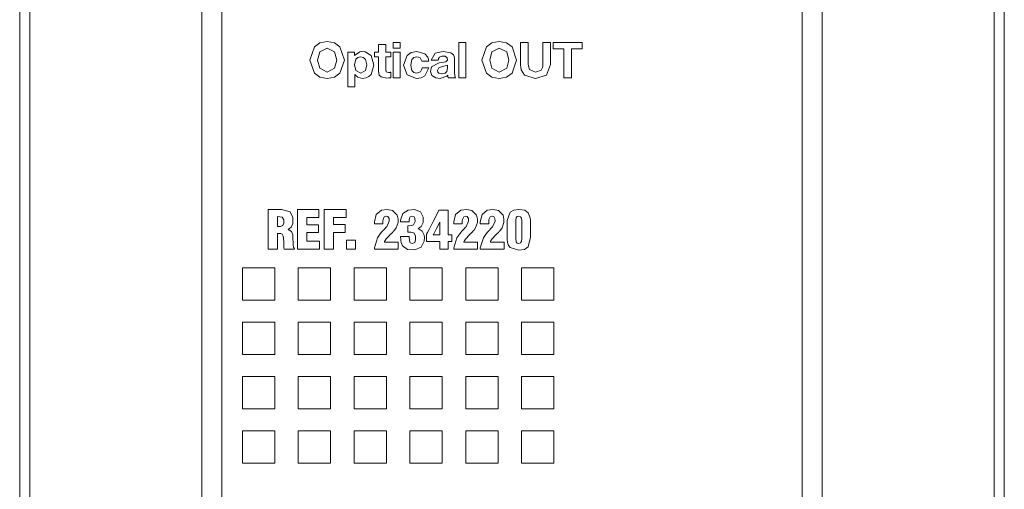
# Model space of a CAD drawing. Units: millimetres. Extents: x -25 to 25, y -109 to 109.
# Drawn here: x -25 to 25, y -76 to -52 of the extents above; entities that cross this region are included whole.
import ezdxf

# ---------------------------------------------------------------- set-up
doc = ezdxf.new("R2010")
doc.units = ezdxf.units.MM
doc.layers.add('Top$20', color=7, linetype='Continuous', true_color=0xffffff)

msp = doc.modelspace()

# ---------------------------------------------------------------- linework, layer by layer
at = {"layer": 'Top$20', "color": 7, "linetype": 'Continuous', "lineweight": 13}
for p, q in [((14.5, -108.452), (14.5, 109.048)), ((15.5, 109.048), (15.5, -108.452)), ((24.1, -108.452), (24.1, 109.048)), ((24.6, -108.452), (24.6, 109.048)), ((-24.6, 108.452), (-24.6, -109.048)), ((-24.1, 108.452), (-24.1, -109.048)), ((-15.5, -109.048), (-15.5, 108.452)), ((-14.5, -47.024), (-14.5, -109.048)), ((-13.472, -64.795), (-11.857, -64.795)), ((-13.472, -66.41), (-13.472, -64.795)), ((-11.857, -64.795), (-11.857, -66.41)), ((-10.681, -64.795), (-9.066, -64.795)), ((-10.681, -66.41), (-10.681, -64.795)), ((-9.066, -64.795), (-9.066, -66.41)), ((-7.89, -64.795), (-6.276, -64.795)), ((-7.89, -66.41), (-7.89, -64.795)), ((-6.276, -64.795), (-6.276, -66.41)), ((-5.1, -66.41), (-5.1, -64.795)), ((-5.1, -64.795), (-3.485, -64.795)), ((-3.485, -64.795), (-3.485, -66.41)), ((-2.309, -66.41), (-2.309, -64.795)), ((-2.309, -64.795), (-0.694, -64.795)), ((-0.694, -64.795), (-0.694, -66.41)), ((0.482, -64.795), (2.097, -64.795)), ((0.482, -66.41), (0.482, -64.795)), ((2.097, -64.795), (2.097, -66.41)), ((-11.857, -66.41), (-13.472, -66.41)), ((-9.066, -66.41), (-10.681, -66.41)), ((-6.276, -66.41), (-7.89, -66.41)), ((-3.485, -66.41), (-5.1, -66.41)), ((-0.694, -66.41), (-2.309, -66.41)), ((2.097, -66.41), (0.482, -66.41)), ((-13.472, -69.122), (-13.472, -67.507)), ((-13.472, -67.507), (-11.857, -67.507)), ((-11.857, -67.507), (-11.857, -69.122)), ((-10.681, -67.507), (-9.066, -67.507)), ((-10.681, -69.122), (-10.681, -67.507)), ((-9.066, -67.507), (-9.066, -69.122)), ((-7.89, -67.507), (-6.276, -67.507)), ((-7.89, -69.122), (-7.89, -67.507)), ((-6.276, -67.507), (-6.276, -69.122)), ((-5.1, -69.122), (-5.1, -67.507)), ((-5.1, -67.507), (-3.485, -67.507)), ((-3.485, -67.507), (-3.485, -69.122)), ((-2.309, -67.507), (-0.694, -67.507)), ((-2.309, -69.122), (-2.309, -67.507)), ((-0.694, -67.507), (-0.694, -69.122)), ((0.482, -67.507), (2.097, -67.507)), ((0.482, -69.122), (0.482, -67.507)), ((2.097, -67.507), (2.097, -69.122)), ((-11.857, -69.122), (-13.472, -69.122)), ((-9.066, -69.122), (-10.681, -69.122)), ((-6.276, -69.122), (-7.89, -69.122)), ((-3.485, -69.122), (-5.1, -69.122)), ((-0.694, -69.122), (-2.309, -69.122)), ((2.097, -69.122), (0.482, -69.122)), ((-13.472, -71.834), (-13.472, -70.219)), ((-13.472, -70.219), (-11.857, -70.219)), ((-11.857, -70.219), (-11.857, -71.834)), ((-10.681, -71.834), (-10.681, -70.219)), ((-10.681, -70.219), (-9.066, -70.219)), ((-9.066, -70.219), (-9.066, -71.834)), ((-7.89, -70.219), (-6.276, -70.219)), ((-7.89, -71.834), (-7.89, -70.219)), ((-6.276, -70.219), (-6.276, -71.834)), ((-5.1, -70.219), (-3.485, -70.219)), ((-5.1, -71.834), (-5.1, -70.219)), ((-3.485, -70.219), (-3.485, -71.834)), ((-2.309, -71.834), (-2.309, -70.219)), ((-2.309, -70.219), (-0.694, -70.219)), ((-0.694, -70.219), (-0.694, -71.834)), ((0.482, -71.834), (0.482, -70.219)), ((0.482, -70.219), (2.097, -70.219)), ((2.097, -70.219), (2.097, -71.834)), ((-11.857, -71.834), (-13.472, -71.834)), ((-9.066, -71.834), (-10.681, -71.834)), ((-6.276, -71.834), (-7.89, -71.834)), ((-3.485, -71.834), (-5.1, -71.834)), ((-0.694, -71.834), (-2.309, -71.834)), ((2.097, -71.834), (0.482, -71.834)), ((-13.472, -72.931), (-11.857, -72.931)), ((-13.472, -74.546), (-13.472, -72.931)), ((-11.857, -72.931), (-11.857, -74.546)), ((-10.681, -74.546), (-10.681, -72.931)), ((-10.681, -72.931), (-9.066, -72.931)), ((-9.066, -72.931), (-9.066, -74.546)), ((-7.89, -74.546), (-7.89, -72.931)), ((-7.89, -72.931), (-6.276, -72.931)), ((-6.276, -72.931), (-6.276, -74.546)), ((-5.1, -72.931), (-3.485, -72.931)), ((-5.1, -74.546), (-5.1, -72.931)), ((-3.485, -72.931), (-3.485, -74.546)), ((-2.309, -72.931), (-0.694, -72.931)), ((-2.309, -74.546), (-2.309, -72.931)), ((-0.694, -72.931), (-0.694, -74.546)), ((0.482, -72.931), (2.097, -72.931)), ((0.482, -74.546), (0.482, -72.931)), ((2.097, -72.931), (2.097, -74.546)), ((-11.857, -74.546), (-13.472, -74.546)), ((-9.066, -74.546), (-10.681, -74.546)), ((-6.276, -74.546), (-7.89, -74.546)), ((-3.485, -74.546), (-5.1, -74.546)), ((-0.694, -74.546), (-2.309, -74.546)), ((2.097, -74.546), (0.482, -74.546))]:
    msp.add_line(p, q, dxfattribs=at)
for points in [[(-9.236, -53.492), (-8.87, -53.564), (-8.598, -53.761), (-8.369, -54.423), (-8.598, -55.073), (-8.87, -55.268), (-9.236, -55.34), (-9.602, -55.268), (-9.874, -55.073), (-10.103, -54.423), (-9.874, -53.761), (-9.602, -53.564), (-9.236, -53.492)], [(-0.635, -53.492), (-0.269, -53.564), (0.003, -53.761), (0.232, -54.423), (0.003, -55.073), (-0.269, -55.268), (-0.635, -55.34), (-1.001, -55.268), (-1.274, -55.073), (-1.502, -54.423), (-1.274, -53.761), (-1.001, -53.564), (-0.635, -53.492)], [(1.931, -54.631), (1.731, -55.164), (1.178, -55.34), (0.624, -55.165), (0.466, -54.911), (0.434, -54.763), (0.428, -54.691), (0.427, -54.658), (0.426, -54.643), (0.426, -54.636), (0.426, -54.633), (0.426, -54.632), (0.426, -54.631), (0.426, -54.631), (0.426, -54.631), (0.426, -54.631), (0.426, -54.631), (0.426, -54.631), (0.426, -54.63), (0.426, -54.629), (0.426, -54.624), (0.426, -54.61), (0.426, -54.566), (0.426, -54.441), (0.426, -54.128), (0.426, -53.606), (0.426, -53.539), (0.426, -53.535), (0.426, -53.534), (0.427, -53.534), (0.43, -53.534), (0.443, -53.534), (0.62, -53.534), (0.797, -53.534), (0.811, -53.534), (0.813, -53.534), (0.814, -53.534), (0.814, -53.535), (0.814, -53.539), (0.814, -53.606), (0.814, -53.98), (0.814, -54.42), (0.814, -54.631), (0.878, -54.895), (1.178, -55.014), (1.464, -54.921), (1.529, -54.784), (1.541, -54.703), (1.543, -54.664), (1.543, -54.646), (1.543, -54.637), (1.543, -54.634), (1.543, -54.632), (1.543, -54.632), (1.543, -54.631), (1.543, -54.631), (1.543, -54.631), (1.543, -54.631), (1.543, -54.631), (1.543, -54.631), (1.543, -54.63), (1.543, -54.629), (1.543, -54.624), (1.543, -54.61), (1.543, -54.566), (1.543, -54.441), (1.543, -54.128), (1.543, -53.606), (1.543, -53.539), (1.543, -53.535), (1.543, -53.534), (1.544, -53.534), (1.546, -53.534), (1.56, -53.534), (1.737, -53.534), (1.914, -53.534), (1.928, -53.534), (1.93, -53.534), (1.931, -53.534), (1.931, -53.535), (1.931, -53.539), (1.931, -53.606), (1.931, -53.869), (1.931, -54.21), (1.931, -54.597), (1.931, -54.629), (1.931, -54.631)], [(-9.236, -55.014), (-8.866, -54.829), (-8.757, -54.423), (-8.866, -54.005), (-9.236, -53.818), (-9.606, -54.005), (-9.715, -54.423), (-9.606, -54.829), (-9.236, -55.014)], [(-4.504, -54.47), (-4.588, -54.307), (-4.665, -54.265), (-4.764, -54.25), (-4.905, -54.289), (-4.998, -54.387), (-5.063, -54.665), (-5, -54.935), (-4.91, -55.031), (-4.771, -55.068), (-4.579, -54.997), (-4.517, -54.903), (-4.501, -54.852), (-4.495, -54.828), (-4.493, -54.817), (-4.493, -54.813), (-4.492, -54.81), (-4.492, -54.81), (-4.492, -54.809), (-4.492, -54.809), (-4.492, -54.809), (-4.492, -54.809), (-4.492, -54.809), (-4.492, -54.809), (-4.492, -54.809), (-4.492, -54.809), (-4.492, -54.809), (-4.492, -54.809), (-4.491, -54.809), (-4.49, -54.809), (-4.485, -54.809), (-4.47, -54.809), (-4.427, -54.809), (-4.323, -54.809), (-4.168, -54.809), (-4.155, -54.809), (-4.154, -54.809), (-4.154, -54.809), (-4.154, -54.809), (-4.154, -54.809), (-4.154, -54.809), (-4.352, -55.198), (-4.537, -55.299), (-4.769, -55.333), (-5.236, -55.149), (-5.414, -54.678), (-5.243, -54.183), (-5.038, -54.038), (-4.761, -53.986), (-4.357, -54.106), (-4.21, -54.279), (-4.174, -54.38), (-4.165, -54.43), (-4.162, -54.452), (-4.162, -54.462), (-4.161, -54.467), (-4.161, -54.469), (-4.161, -54.47), (-4.161, -54.47), (-4.161, -54.47), (-4.161, -54.47), (-4.161, -54.47), (-4.161, -54.47), (-4.161, -54.47), (-4.161, -54.47), (-4.161, -54.47), (-4.161, -54.47), (-4.162, -54.47), (-4.163, -54.47), (-4.168, -54.47), (-4.184, -54.47), (-4.227, -54.47), (-4.333, -54.47), (-4.49, -54.47), (-4.503, -54.47), (-4.504, -54.47), (-4.504, -54.47), (-4.504, -54.47)], [(-4.033, -54.414), (-3.833, -54.077), (-3.433, -53.986), (-3.057, -54.053), (-2.924, -54.163), (-2.886, -54.246), (-2.872, -54.349), (-2.872, -54.453), (-2.872, -54.681), (-2.872, -54.91), (-2.872, -55.014), (-2.859, -55.198), (-2.844, -55.261), (-2.835, -55.283), (-2.831, -55.292), (-2.829, -55.295), (-2.828, -55.297), (-2.828, -55.297), (-2.828, -55.298), (-2.828, -55.298), (-2.828, -55.298), (-2.828, -55.298), (-2.828, -55.298), (-2.828, -55.298), (-2.828, -55.298), (-2.828, -55.298), (-2.828, -55.298), (-2.828, -55.298), (-2.828, -55.298), (-2.83, -55.298), (-2.835, -55.298), (-2.851, -55.298), (-2.896, -55.298), (-3.006, -55.298), (-3.128, -55.298), (-3.18, -55.298), (-3.183, -55.298), (-3.184, -55.298), (-3.184, -55.298), (-3.184, -55.298), (-3.203, -55.218), (-3.207, -55.183), (-3.208, -55.177), (-3.208, -55.175), (-3.208, -55.175), (-3.208, -55.175), (-3.208, -55.175), (-3.208, -55.175), (-3.208, -55.175), (-3.208, -55.175), (-3.208, -55.175), (-3.209, -55.176), (-3.211, -55.177), (-3.217, -55.183), (-3.261, -55.222), (-3.585, -55.331), (-3.812, -55.309), (-3.999, -55.186), (-4.071, -54.986), (-4.026, -54.754), (-3.679, -54.568), (-3.638, -54.562), (-3.309, -54.506), (-3.226, -54.425), (-3.241, -54.303), (-3.343, -54.23), (-3.498, -54.223), (-3.626, -54.278), (-3.667, -54.343), (-3.678, -54.38), (-3.681, -54.398), (-3.682, -54.407), (-3.682, -54.411), (-3.682, -54.412), (-3.682, -54.413), (-3.682, -54.413), (-3.682, -54.414), (-3.682, -54.414), (-3.682, -54.414), (-3.682, -54.414), (-3.682, -54.414), (-3.682, -54.414), (-3.682, -54.414), (-3.682, -54.414), (-3.683, -54.414), (-3.683, -54.414), (-3.685, -54.414), (-3.69, -54.414), (-3.706, -54.414), (-3.75, -54.414), (-3.858, -54.414), (-4.018, -54.414), (-4.032, -54.414), (-4.033, -54.414), (-4.033, -54.414), (-4.033, -54.414)], [(-0.635, -55.014), (-0.265, -54.829), (-0.156, -54.423), (-0.265, -54.005), (-0.635, -53.818), (-1.005, -54.005), (-1.114, -54.423), (-1.005, -54.829), (-0.635, -55.014)], [(-7.255, -54.663), (-7.324, -54.381), (-7.419, -54.286), (-7.562, -54.25), (-7.706, -54.286), (-7.8, -54.379), (-7.865, -54.663), (-7.798, -54.944), (-7.559, -55.068), (-7.321, -54.944), (-7.255, -54.663)], [(-3.223, -54.673), (-3.515, -54.747), (-3.515, -54.747), (-3.515, -54.747), (-3.659, -54.801), (-3.722, -54.935), (-3.704, -55.016), (-3.657, -55.065), (-3.507, -55.098), (-3.347, -55.063), (-3.262, -54.98), (-3.223, -54.804), (-3.223, -54.738), (-3.223, -54.679), (-3.223, -54.673), (-3.223, -54.673), (-3.223, -54.673), (-3.223, -54.673)], [(-5.199, -62.689), (-5.021, -62.676), (-4.927, -62.636), (-4.905, -62.617), (-4.846, -62.471), (-4.849, -62.334), (-4.894, -62.245), (-4.998, -62.21), (-5.084, -62.24), (-5.125, -62.315), (-5.139, -62.421), (-5.14, -62.466), (-5.14, -62.485), (-5.141, -62.493), (-5.141, -62.496), (-5.141, -62.498), (-5.141, -62.498), (-5.141, -62.499), (-5.141, -62.499), (-5.141, -62.499), (-5.141, -62.499), (-5.141, -62.499), (-5.141, -62.499), (-5.141, -62.499), (-5.141, -62.499), (-5.141, -62.499), (-5.141, -62.499), (-5.142, -62.499), (-5.144, -62.499), (-5.15, -62.499), (-5.169, -62.499), (-5.222, -62.499), (-5.353, -62.499), (-5.499, -62.499), (-5.56, -62.499), (-5.564, -62.499), (-5.565, -62.499), (-5.565, -62.499), (-5.565, -62.499), (-5.565, -62.499), (-5.565, -62.499), (-5.565, -62.499), (-5.565, -62.499), (-5.565, -62.499), (-5.565, -62.499), (-5.565, -62.498), (-5.565, -62.496), (-5.565, -62.489), (-5.564, -62.471), (-5.564, -62.426), (-5.563, -62.371), (-5.562, -62.357), (-5.562, -62.354), (-5.562, -62.353), (-5.562, -62.353), (-5.562, -62.353), (-5.562, -62.353), (-5.448, -62.071), (-5.192, -61.907), (-4.866, -61.881), (-4.577, -61.993), (-4.431, -62.259), (-4.436, -62.53), (-4.535, -62.72), (-4.612, -62.785), (-4.653, -62.809), (-4.672, -62.82), (-4.681, -62.824), (-4.685, -62.826), (-4.687, -62.827), (-4.688, -62.827), (-4.688, -62.827), (-4.688, -62.827), (-4.688, -62.827), (-4.688, -62.827), (-4.688, -62.827), (-4.688, -62.827), (-4.688, -62.827), (-4.688, -62.827), (-4.688, -62.827), (-4.688, -62.828), (-4.688, -62.828), (-4.688, -62.83), (-4.688, -62.832), (-4.688, -62.832), (-4.688, -62.832), (-4.688, -62.832), (-4.481, -62.958), (-4.388, -63.165), (-4.374, -63.283), (-4.384, -63.462), (-4.535, -63.765), (-4.85, -63.899), (-5.227, -63.871), (-5.467, -63.686), (-5.538, -63.518), (-5.555, -63.431), (-5.56, -63.39), (-5.561, -63.372), (-5.562, -63.363), (-5.562, -63.36), (-5.562, -63.358), (-5.562, -63.357), (-5.562, -63.357), (-5.562, -63.357), (-5.562, -63.357), (-5.562, -63.357), (-5.562, -63.357), (-5.562, -63.357), (-5.562, -63.356), (-5.562, -63.356), (-5.562, -63.354), (-5.562, -63.348), (-5.563, -63.331), (-5.564, -63.289), (-5.564, -63.243), (-5.565, -63.223), (-5.565, -63.222), (-5.565, -63.222), (-5.565, -63.222), (-5.565, -63.222), (-5.565, -63.222), (-5.565, -63.222), (-5.565, -63.222), (-5.564, -63.222), (-5.564, -63.222), (-5.562, -63.222), (-5.556, -63.222), (-5.537, -63.222), (-5.485, -63.222), (-5.356, -63.222), (-5.164, -63.222), (-5.148, -63.222), (-5.146, -63.222), (-5.146, -63.222), (-5.146, -63.222), (-5.146, -63.222), (-5.146, -63.222), (-5.146, -63.222), (-5.129, -63.449), (-5.082, -63.54), (-4.977, -63.577), (-4.863, -63.526), (-4.82, -63.41), (-4.825, -63.207), (-4.887, -63.068), (-4.916, -63.044), (-5.056, -63.011), (-5.138, -63.01), (-5.173, -63.009), (-5.188, -63.008), (-5.194, -63.008), (-5.197, -63.008), (-5.198, -63.008), (-5.199, -63.007), (-5.199, -63.007), (-5.199, -63.007), (-5.199, -63.007), (-5.199, -63.007), (-5.199, -63.007), (-5.199, -63.007), (-5.199, -63.007), (-5.199, -63.007), (-5.199, -63.007), (-5.199, -63.007), (-5.199, -63.005), (-5.199, -63), (-5.199, -62.986), (-5.199, -62.947), (-5.199, -62.848), (-5.199, -62.703), (-5.199, -62.69), (-5.199, -62.689), (-5.199, -62.689), (-5.199, -62.689)], [(-4.268, -63.11), (-4.268, -63.11), (-4.268, -63.11), (-4.268, -63.11), (-4.268, -63.11), (-4.268, -63.11), (-4.267, -63.108), (-4.264, -63.102), (-4.254, -63.083), (-4.225, -63.027), (-4.143, -62.869), (-3.944, -62.485), (-3.776, -62.161), (-3.665, -61.948), (-3.65, -61.918), (-3.649, -61.917), (-3.649, -61.916), (-3.649, -61.916), (-3.649, -61.916), (-3.649, -61.916), (-3.647, -61.916), (-3.536, -61.916), (-3.341, -61.916), (-3.19, -61.916), (-3.185, -61.917), (-3.185, -61.924), (-3.185, -62.169), (-3.185, -62.599), (-3.185, -63.034), (-3.185, -63.133), (-3.185, -63.149), (-3.185, -63.15), (-3.185, -63.15), (-3.185, -63.15), (-3.185, -63.15), (-3.185, -63.15), (-3.185, -63.15), (-3.136, -63.15), (-3.013, -63.15), (-3.011, -63.15), (-3.01, -63.15), (-3.01, -63.151), (-3.01, -63.165), (-3.01, -63.322), (-3.01, -63.472), (-3.01, -63.48), (-3.01, -63.481), (-3.01, -63.481), (-3.01, -63.481), (-3.01, -63.481), (-3.022, -63.481), (-3.098, -63.481), (-3.174, -63.481), (-3.185, -63.481), (-3.185, -63.481), (-3.185, -63.481), (-3.185, -63.482), (-3.185, -63.483), (-3.185, -63.492), (-3.185, -63.664), (-3.185, -63.844), (-3.185, -63.859), (-3.185, -63.86), (-3.185, -63.86), (-3.185, -63.86), (-3.185, -63.86), (-3.185, -63.86), (-3.205, -63.86), (-3.408, -63.86), (-3.596, -63.86), (-3.606, -63.86), (-3.606, -63.857), (-3.606, -63.679), (-3.606, -63.488), (-3.608, -63.481), (-3.615, -63.481), (-3.891, -63.481), (-4.223, -63.481), (-4.259, -63.481), (-4.267, -63.481), (-4.268, -63.481), (-4.268, -63.478), (-4.268, -63.464), (-4.268, -63.26), (-4.268, -63.123), (-4.268, -63.113), (-4.268, -63.111), (-4.268, -63.111), (-4.268, -63.11), (-4.268, -63.11), (-4.268, -63.11)], [(-0.249, -62.435), (-0.096, -62.005), (0.089, -61.906), (0.341, -61.874), (0.635, -61.917), (0.816, -62.045), (0.911, -62.287), (0.925, -62.426), (0.927, -62.494), (0.927, -62.524), (0.927, -62.538), (0.927, -62.544), (0.927, -62.547), (0.927, -62.548), (0.927, -62.549), (0.927, -62.549), (0.927, -62.549), (0.927, -62.549), (0.927, -62.549), (0.927, -62.549), (0.927, -62.549), (0.927, -62.55), (0.927, -62.551), (0.927, -62.554), (0.927, -62.565), (0.927, -62.596), (0.927, -62.686), (0.927, -62.907), (0.927, -63.176), (0.927, -63.245), (0.927, -63.26), (0.927, -63.263), (0.927, -63.264), (0.927, -63.264), (0.927, -63.264), (0.927, -63.264), (0.801, -63.749), (0.619, -63.868), (0.336, -63.908), (-0.096, -63.778), (-0.18, -63.672), (-0.232, -63.533), (-0.249, -63.36), (-0.249, -63.215), (-0.249, -62.897), (-0.249, -62.475), (-0.249, -62.438), (-0.249, -62.435), (-0.249, -62.435), (-0.249, -62.435), (-0.249, -62.435)], [(0.484, -62.435), (0.472, -62.309), (0.431, -62.237), (0.341, -62.205), (0.258, -62.225), (0.214, -62.278), (0.193, -62.435), (0.193, -62.881), (0.193, -63.328), (0.212, -63.496), (0.256, -63.554), (0.341, -63.577), (0.341, -63.577), (0.427, -63.545), (0.469, -63.476), (0.484, -63.328), (0.484, -62.881), (0.484, -62.474), (0.484, -62.438), (0.484, -62.435), (0.484, -62.435), (0.484, -62.435), (0.484, -62.435)]]:
    msp.add_lwpolyline(points, close=True, dxfattribs=at)
for points in [[(-5.589, -53.823), (-5.764, -53.823), (-5.885, -53.823), (-5.936, -53.823), (-5.939, -53.823), (-5.94, -53.823), (-5.94, -53.823), (-5.94, -53.823), (-5.94, -53.679), (-5.94, -53.579), (-5.94, -53.537), (-5.94, -53.534), (-5.94, -53.534), (-5.94, -53.534), (-5.94, -53.534), (-5.764, -53.534), (-5.644, -53.534), (-5.593, -53.534), (-5.589, -53.534), (-5.589, -53.534), (-5.589, -53.534), (-5.589, -53.534), (-5.589, -53.679), (-5.589, -53.811), (-5.589, -53.822), (-5.589, -53.823), (-5.589, -53.823), (-5.589, -53.823)], [(-2.653, -53.534), (-2.478, -53.534), (-2.357, -53.534), (-2.306, -53.534), (-2.303, -53.534), (-2.302, -53.534), (-2.302, -53.534), (-2.302, -53.534), (-2.302, -54.416), (-2.302, -55.022), (-2.302, -55.278), (-2.302, -55.297), (-2.302, -55.298), (-2.302, -55.298), (-2.302, -55.298), (-2.478, -55.298), (-2.598, -55.298), (-2.649, -55.298), (-2.653, -55.298), (-2.653, -55.298), (-2.653, -55.298), (-2.653, -55.298), (-2.653, -54.416), (-2.653, -53.61), (-2.653, -53.539), (-2.653, -53.534), (-2.653, -53.534), (-2.653, -53.534), (-2.653, -53.534)], [(2.592, -53.86), (2.328, -53.86), (2.146, -53.86), (2.069, -53.86), (2.064, -53.86), (2.063, -53.86), (2.063, -53.86), (2.063, -53.697), (2.063, -53.585), (2.063, -53.538), (2.063, -53.534), (2.063, -53.534), (2.063, -53.534), (2.786, -53.534), (3.283, -53.534), (3.493, -53.534), (3.508, -53.534), (3.509, -53.534), (3.509, -53.534), (3.509, -53.697), (3.509, -53.809), (3.509, -53.856), (3.509, -53.86), (3.509, -53.86), (3.509, -53.86), (3.244, -53.86), (3.063, -53.86), (2.986, -53.86), (2.98, -53.86), (2.98, -53.86), (2.98, -53.86), (2.98, -54.579), (2.98, -55.073), (2.98, -55.282), (2.98, -55.297), (2.98, -55.298), (2.98, -55.298), (2.786, -55.298), (2.653, -55.298), (2.597, -55.298), (2.592, -55.298), (2.592, -55.298), (2.592, -55.298), (2.592, -54.579), (2.592, -53.922), (2.592, -53.864), (2.592, -53.86), (2.592, -53.86), (2.592, -53.86)], [(-8.204, -54.021), (-8.204, -54.021), (-8.204, -54.021), (-8.204, -54.021), (-8.203, -54.021), (-8.201, -54.021), (-8.195, -54.021), (-8.177, -54.021), (-8.126, -54.021), (-8.006, -54.021), (-7.871, -54.021), (-7.871, -54.021), (-7.871, -54.021), (-7.871, -54.021), (-7.871, -54.021), (-7.871, -54.021), (-7.871, -54.022), (-7.871, -54.025), (-7.871, -54.092), (-7.871, -54.182), (-7.871, -54.184), (-7.871, -54.184), (-7.871, -54.184), (-7.871, -54.184), (-7.87, -54.184), (-7.867, -54.184), (-7.866, -54.184), (-7.865, -54.184), (-7.865, -54.184), (-7.865, -54.184), (-7.865, -54.184), (-7.599, -53.998), (-7.514, -53.987), (-7.345, -54.001), (-7.045, -54.193), (-6.904, -54.673), (-7.045, -55.131), (-7.154, -55.237), (-7.294, -55.308), (-7.465, -55.333), (-7.706, -55.271), (-7.793, -55.206), (-7.825, -55.171), (-7.838, -55.154), (-7.844, -55.146), (-7.846, -55.143), (-7.847, -55.141), (-7.848, -55.14), (-7.848, -55.14), (-7.848, -55.14), (-7.848, -55.14), (-7.848, -55.14), (-7.848, -55.14), (-7.848, -55.14), (-7.848, -55.14), (-7.848, -55.14), (-7.848, -55.14), (-7.849, -55.14), (-7.849, -55.14), (-7.851, -55.14), (-7.852, -55.14), (-7.853, -55.14), (-7.853, -55.14), (-7.853, -55.14), (-7.853, -55.14), (-7.853, -55.14), (-7.853, -55.14), (-7.853, -55.14), (-7.853, -55.14), (-7.853, -55.14), (-7.853, -55.141), (-7.853, -55.144), (-7.853, -55.153), (-7.853, -55.18), (-7.853, -55.256), (-7.853, -55.444), (-7.853, -55.653), (-7.853, -55.741), (-7.853, -55.747), (-7.853, -55.748), (-7.853, -55.748), (-7.853, -55.748), (-7.853, -55.748), (-7.853, -55.748), (-7.853, -55.748), (-7.853, -55.748), (-7.854, -55.748), (-7.855, -55.748), (-7.861, -55.748), (-7.876, -55.748), (-7.92, -55.748), (-8.029, -55.748), (-8.149, -55.748), (-8.2, -55.748), (-8.204, -55.748), (-8.204, -55.748), (-8.204, -55.748), (-8.204, -55.748), (-8.204, -55.748), (-8.204, -55.748), (-8.204, -55.748), (-8.204, -55.748), (-8.204, -55.747), (-8.204, -55.744), (-8.204, -55.736), (-8.204, -55.71), (-8.204, -55.634), (-8.204, -55.417), (-8.204, -54.884), (-8.204, -54.421), (-8.204, -54.095), (-8.204, -54.025), (-8.204, -54.021), (-8.204, -54.021), (-8.204, -54.021)], [(-6.312, -54.021), (-6.312, -54.021), (-6.312, -54.021), (-6.312, -54.021), (-6.311, -54.021), (-6.31, -54.021), (-6.306, -54.021), (-6.295, -54.021), (-6.263, -54.021), (-6.184, -54.021), (-6.095, -54.021), (-6.058, -54.021), (-6.055, -54.021), (-6.055, -54.021), (-6.055, -54.021), (-6.055, -54.021), (-6.055, -54.021), (-6.055, -54.021), (-6.055, -54.021), (-6.055, -54.021), (-6.055, -54.021), (-6.055, -54.022), (-6.055, -54.026), (-6.055, -54.036), (-6.055, -54.065), (-6.055, -54.138), (-6.055, -54.219), (-6.055, -54.253), (-6.055, -54.255), (-6.055, -54.255), (-6.055, -54.256), (-6.055, -54.256), (-6.055, -54.256), (-6.055, -54.256), (-6.055, -54.256), (-6.055, -54.256), (-6.056, -54.256), (-6.057, -54.256), (-6.061, -54.256), (-6.072, -54.256), (-6.104, -54.256), (-6.184, -54.256), (-6.272, -54.256), (-6.309, -54.256), (-6.312, -54.256), (-6.312, -54.256), (-6.312, -54.256), (-6.312, -54.256), (-6.312, -54.256), (-6.312, -54.256), (-6.312, -54.256), (-6.312, -54.256), (-6.312, -54.256), (-6.312, -54.257), (-6.312, -54.26), (-6.312, -54.269), (-6.312, -54.297), (-6.312, -54.376), (-6.312, -54.572), (-6.312, -54.789), (-6.312, -54.888), (-6.282, -55.007), (-6.174, -55.036), (-6.127, -55.035), (-6.087, -55.032), (-6.069, -55.029), (-6.061, -55.027), (-6.058, -55.027), (-6.056, -55.026), (-6.056, -55.026), (-6.055, -55.026), (-6.055, -55.026), (-6.055, -55.026), (-6.055, -55.026), (-6.055, -55.026), (-6.055, -55.026), (-6.055, -55.026), (-6.055, -55.026), (-6.055, -55.026), (-6.055, -55.026), (-6.055, -55.027), (-6.055, -55.028), (-6.055, -55.032), (-6.055, -55.044), (-6.055, -55.079), (-6.055, -55.163), (-6.055, -55.289), (-6.055, -55.3), (-6.055, -55.3), (-6.055, -55.3), (-6.055, -55.3), (-6.055, -55.3), (-6.055, -55.3), (-6.154, -55.31), (-6.26, -55.313), (-6.542, -55.256), (-6.63, -55.164), (-6.656, -55.086), (-6.661, -55.044), (-6.662, -55.025), (-6.663, -55.016), (-6.663, -55.012), (-6.663, -55.01), (-6.663, -55.01), (-6.663, -55.009), (-6.663, -55.009), (-6.663, -55.009), (-6.663, -55.009), (-6.663, -55.009), (-6.663, -55.009), (-6.663, -55.009), (-6.663, -55.008), (-6.663, -55.006), (-6.663, -54.999), (-6.663, -54.978), (-6.663, -54.641), (-6.663, -54.383), (-6.663, -54.256), (-6.663, -54.256), (-6.663, -54.256), (-6.663, -54.256), (-6.663, -54.256), (-6.663, -54.256), (-6.664, -54.256), (-6.67, -54.256), (-6.762, -54.256), (-6.875, -54.256), (-6.875, -54.256), (-6.875, -54.256), (-6.875, -54.256), (-6.875, -54.256), (-6.875, -54.256), (-6.875, -54.255), (-6.875, -54.255), (-6.875, -54.244), (-6.875, -54.095), (-6.875, -54.036), (-6.875, -54.021), (-6.875, -54.021), (-6.875, -54.021), (-6.875, -54.021), (-6.769, -54.021), (-6.69, -54.021), (-6.663, -54.021), (-6.663, -54.021), (-6.663, -54.021), (-6.663, -54.019), (-6.663, -53.995), (-6.663, -53.899), (-6.663, -53.656), (-6.663, -53.638), (-6.663, -53.638), (-6.662, -53.638), (-6.559, -53.638), (-6.393, -53.638), (-6.316, -53.638), (-6.312, -53.638), (-6.312, -53.638), (-6.312, -53.638), (-6.312, -53.834), (-6.312, -54.005), (-6.312, -54.017), (-6.312, -54.02), (-6.312, -54.021)], [(-5.94, -54.021), (-5.764, -54.021), (-5.644, -54.021), (-5.593, -54.021), (-5.589, -54.021), (-5.589, -54.021), (-5.589, -54.021), (-5.589, -54.021), (-5.589, -54.659), (-5.589, -55.098), (-5.589, -55.284), (-5.589, -55.297), (-5.589, -55.298), (-5.589, -55.298), (-5.589, -55.298), (-5.764, -55.298), (-5.885, -55.298), (-5.936, -55.298), (-5.939, -55.298), (-5.94, -55.298), (-5.94, -55.298), (-5.94, -55.298), (-5.94, -54.659), (-5.94, -54.075), (-5.94, -54.024), (-5.94, -54.021), (-5.94, -54.021), (-5.94, -54.021), (-5.94, -54.021)], [(-11.726, -63.86), (-11.726, -63.86), (-11.726, -63.86), (-11.727, -63.86), (-11.727, -63.86), (-11.729, -63.86), (-11.735, -63.86), (-11.754, -63.86), (-11.807, -63.86), (-11.94, -63.86), (-12.162, -63.86), (-12.186, -63.86), (-12.192, -63.86), (-12.192, -63.843), (-12.192, -63.775), (-12.192, -63.399), (-12.192, -62.867), (-12.192, -62.334), (-12.192, -61.959), (-12.192, -61.891), (-12.192, -61.874), (-12.148, -61.874), (-11.724, -61.874), (-11.56, -61.874), (-11.522, -61.874), (-11.514, -61.874), (-11.512, -61.874), (-11.512, -61.874), (-11.512, -61.874), (-11.512, -61.874), (-11.512, -61.874), (-11.083, -62), (-10.949, -62.285), (-10.951, -62.57), (-11.036, -62.766), (-11.11, -62.832), (-11.15, -62.857), (-11.17, -62.867), (-11.179, -62.871), (-11.183, -62.873), (-11.185, -62.874), (-11.186, -62.874), (-11.186, -62.875), (-11.186, -62.875), (-11.186, -62.875), (-11.186, -62.875), (-11.186, -62.875), (-11.186, -62.875), (-11.186, -62.875), (-11.186, -62.875), (-11.186, -62.875), (-11.186, -62.875), (-11.186, -62.876), (-11.186, -62.878), (-11.186, -62.88), (-11.186, -62.88), (-11.186, -62.88), (-11.186, -62.88), (-11.186, -62.88), (-11.011, -62.985), (-10.956, -63.137), (-10.951, -63.204), (-10.929, -63.638), (-10.913, -63.765), (-10.913, -63.765), (-10.905, -63.784), (-10.887, -63.814), (-10.877, -63.825), (-10.872, -63.83), (-10.87, -63.832), (-10.869, -63.833), (-10.869, -63.833), (-10.868, -63.833), (-10.868, -63.833), (-10.868, -63.834), (-10.868, -63.834), (-10.868, -63.834), (-10.868, -63.834), (-10.868, -63.834), (-10.868, -63.834), (-10.868, -63.834), (-10.868, -63.834), (-10.868, -63.834), (-10.868, -63.834), (-10.868, -63.835), (-10.868, -63.839), (-10.868, -63.847), (-10.868, -63.856), (-10.868, -63.86), (-10.868, -63.86), (-10.868, -63.86), (-10.868, -63.86), (-10.868, -63.86), (-10.868, -63.86), (-10.868, -63.86), (-10.868, -63.86), (-10.869, -63.86), (-10.869, -63.86), (-10.872, -63.86), (-10.879, -63.86), (-10.902, -63.86), (-10.966, -63.86), (-11.123, -63.86), (-11.297, -63.86), (-11.371, -63.86), (-11.376, -63.86), (-11.377, -63.86), (-11.377, -63.86), (-11.377, -63.86), (-11.396, -63.797), (-11.403, -63.746), (-11.407, -63.54), (-11.414, -63.285), (-11.429, -63.202), (-11.478, -63.114), (-11.525, -63.086), (-11.55, -63.079), (-11.563, -63.077), (-11.568, -63.077), (-11.571, -63.076), (-11.572, -63.076), (-11.572, -63.076), (-11.573, -63.076), (-11.573, -63.076), (-11.573, -63.076), (-11.573, -63.076), (-11.573, -63.076), (-11.573, -63.076), (-11.573, -63.076), (-11.573, -63.076), (-11.573, -63.076), (-11.574, -63.076), (-11.576, -63.076), (-11.583, -63.076), (-11.602, -63.076), (-11.65, -63.076), (-11.702, -63.076), (-11.725, -63.076), (-11.726, -63.076), (-11.726, -63.076), (-11.726, -63.076), (-11.726, -63.076), (-11.726, -63.076), (-11.726, -63.076), (-11.726, -63.076), (-11.726, -63.076), (-11.726, -63.077), (-11.726, -63.078), (-11.726, -63.082), (-11.726, -63.093), (-11.726, -63.128), (-11.726, -63.226), (-11.726, -63.468), (-11.726, -63.826), (-11.726, -63.858), (-11.726, -63.86), (-11.726, -63.86)], [(-10.711, -63.86), (-10.711, -62.682), (-10.711, -61.875), (-10.679, -61.874), (-10.243, -61.874), (-9.657, -61.874), (-9.644, -61.874), (-9.644, -61.874), (-9.644, -61.936), (-9.644, -62.145), (-9.644, -62.261), (-9.644, -62.27), (-9.644, -62.271), (-9.644, -62.271), (-9.644, -62.271), (-10.205, -62.271), (-10.242, -62.271), (-10.245, -62.271), (-10.245, -62.272), (-10.245, -62.274), (-10.245, -62.287), (-10.245, -62.454), (-10.245, -62.621), (-10.245, -62.633), (-10.245, -62.636), (-10.245, -62.636), (-10.242, -62.636), (-10.207, -62.636), (-9.886, -62.636), (-9.68, -62.636), (-9.663, -62.636), (-9.662, -62.636), (-9.662, -63.008), (-9.662, -63.032), (-9.662, -63.034), (-9.663, -63.034), (-9.667, -63.034), (-9.687, -63.034), (-9.953, -63.034), (-10.22, -63.034), (-10.24, -63.034), (-10.243, -63.034), (-10.245, -63.034), (-10.245, -63.035), (-10.245, -63.062), (-10.245, -63.298), (-10.245, -63.45), (-10.245, -63.462), (-10.245, -63.463), (-9.653, -63.463), (-9.614, -63.463), (-9.612, -63.463), (-9.612, -63.464), (-9.612, -63.466), (-9.612, -63.48), (-9.612, -63.661), (-9.612, -63.843), (-9.612, -63.857), (-9.612, -63.859), (-9.612, -63.86), (-9.616, -63.86), (-9.684, -63.86), (-10.289, -63.86), (-10.677, -63.86), (-10.709, -63.86), (-10.711, -63.86)], [(-9.38, -63.86), (-9.38, -62.502), (-9.38, -61.98), (-9.38, -61.874), (-9.38, -61.874), (-9.376, -61.874), (-8.73, -61.874), (-8.306, -61.874), (-8.285, -61.874), (-8.283, -61.874), (-8.283, -61.875), (-8.283, -62.072), (-8.283, -62.27), (-8.283, -62.271), (-8.301, -62.271), (-8.595, -62.271), (-8.893, -62.271), (-8.914, -62.271), (-8.914, -62.271), (-8.914, -62.382), (-8.914, -62.542), (-8.914, -62.617), (-8.914, -62.623), (-8.914, -62.623), (-8.914, -62.623), (-8.914, -62.623), (-8.34, -62.623), (-8.334, -62.623), (-8.334, -62.623), (-8.334, -62.623), (-8.334, -62.623), (-8.334, -62.624), (-8.334, -62.685), (-8.334, -63.018), (-8.334, -63.021), (-8.334, -63.021), (-8.334, -63.021), (-8.334, -63.021), (-8.387, -63.021), (-8.799, -63.021), (-8.901, -63.021), (-8.914, -63.029), (-8.914, -63.448), (-8.914, -63.854), (-8.927, -63.86), (-9.013, -63.86), (-9.248, -63.86), (-9.37, -63.86), (-9.379, -63.86), (-9.38, -63.86), (-9.38, -63.86)], [(-6.874, -62.592), (-6.874, -62.54), (-6.874, -62.501), (-6.874, -62.491), (-6.874, -62.489), (-6.874, -62.488), (-6.874, -62.488), (-6.874, -62.488), (-6.874, -62.488), (-6.787, -62.121), (-6.529, -61.915), (-6.232, -61.874), (-5.974, -61.926), (-5.735, -62.166), (-5.692, -62.361), (-5.696, -62.529), (-5.787, -62.798), (-5.864, -62.904), (-5.904, -62.951), (-5.924, -62.972), (-5.933, -62.981), (-5.937, -62.986), (-5.938, -62.987), (-5.939, -62.988), (-5.939, -62.989), (-5.939, -62.989), (-5.94, -62.989), (-5.94, -62.989), (-5.94, -62.989), (-5.94, -62.989), (-5.94, -62.989), (-5.94, -62.989), (-5.941, -62.99), (-5.943, -62.992), (-5.951, -63), (-5.973, -63.021), (-6.026, -63.072), (-6.09, -63.135), (-6.107, -63.151), (-6.111, -63.155), (-6.112, -63.155), (-6.112, -63.156), (-6.112, -63.156), (-6.112, -63.156), (-6.28, -63.336), (-6.346, -63.433), (-6.365, -63.473), (-6.371, -63.49), (-6.373, -63.497), (-6.373, -63.5), (-6.374, -63.501), (-6.374, -63.502), (-6.374, -63.502), (-6.374, -63.502), (-6.374, -63.502), (-6.374, -63.502), (-6.374, -63.502), (-6.374, -63.502), (-6.374, -63.502), (-6.374, -63.502), (-6.374, -63.502), (-6.373, -63.502), (-6.372, -63.502), (-6.369, -63.502), (-6.359, -63.502), (-6.329, -63.502), (-6.243, -63.502), (-6.031, -63.502), (-5.795, -63.502), (-5.696, -63.502), (-5.689, -63.502), (-5.688, -63.502), (-5.688, -63.502), (-5.688, -63.502), (-5.688, -63.502), (-5.688, -63.502), (-5.688, -63.502), (-5.688, -63.503), (-5.688, -63.503), (-5.688, -63.503), (-5.688, -63.503), (-5.688, -63.505), (-5.688, -63.51), (-5.688, -63.526), (-5.688, -63.571), (-5.688, -63.681), (-5.688, -63.804), (-5.688, -63.856), (-5.688, -63.859), (-5.688, -63.86), (-5.688, -63.86), (-5.688, -63.86), (-5.688, -63.86), (-5.688, -63.86), (-5.688, -63.86), (-5.688, -63.86), (-5.688, -63.86), (-5.689, -63.86), (-5.691, -63.86), (-5.696, -63.86), (-5.714, -63.86), (-5.766, -63.86), (-5.915, -63.86), (-6.282, -63.86), (-6.691, -63.86), (-6.864, -63.86), (-6.874, -63.86), (-6.877, -63.86), (-6.877, -63.86), (-6.877, -63.86), (-6.877, -63.86), (-6.877, -63.86), (-6.877, -63.86), (-6.877, -63.86), (-6.877, -63.86), (-6.877, -63.86), (-6.877, -63.86), (-6.877, -63.859), (-6.877, -63.856), (-6.877, -63.847), (-6.877, -63.827), (-6.877, -63.802), (-6.877, -63.796), (-6.877, -63.794), (-6.877, -63.794), (-6.877, -63.794), (-6.877, -63.794), (-6.877, -63.794), (-6.72, -63.285), (-6.582, -63.09), (-6.515, -63.01), (-6.485, -62.975), (-6.472, -62.96), (-6.466, -62.954), (-6.463, -62.951), (-6.462, -62.95), (-6.462, -62.949), (-6.462, -62.949), (-6.461, -62.949), (-6.461, -62.949), (-6.461, -62.949), (-6.461, -62.949), (-6.461, -62.949), (-6.461, -62.948), (-6.46, -62.947), (-6.457, -62.944), (-6.448, -62.935), (-6.423, -62.908), (-6.361, -62.843), (-6.285, -62.764), (-6.265, -62.743), (-6.261, -62.738), (-6.26, -62.738), (-6.26, -62.737), (-6.26, -62.737), (-6.26, -62.737), (-6.26, -62.737), (-6.135, -62.465), (-6.143, -62.322), (-6.207, -62.225), (-6.289, -62.204), (-6.3, -62.205), (-6.383, -62.239), (-6.445, -62.379), (-6.452, -62.448), (-6.453, -62.476), (-6.453, -62.487), (-6.453, -62.492), (-6.453, -62.495), (-6.453, -62.495), (-6.453, -62.496), (-6.453, -62.496), (-6.453, -62.496), (-6.453, -62.496), (-6.453, -62.496), (-6.453, -62.496), (-6.453, -62.496), (-6.453, -62.497), (-6.453, -62.498), (-6.453, -62.502), (-6.453, -62.514), (-6.453, -62.544), (-6.453, -62.577), (-6.453, -62.591), (-6.453, -62.592), (-6.453, -62.592), (-6.453, -62.592), (-6.453, -62.592), (-6.453, -62.592), (-6.453, -62.592), (-6.454, -62.592), (-6.454, -62.592), (-6.456, -62.592), (-6.462, -62.592), (-6.481, -62.592), (-6.534, -62.592), (-6.664, -62.592), (-6.856, -62.592), (-6.873, -62.592), (-6.874, -62.592), (-6.874, -62.592), (-6.874, -62.592)], [(-2.906, -62.592), (-2.906, -62.54), (-2.906, -62.501), (-2.906, -62.491), (-2.906, -62.489), (-2.906, -62.488), (-2.906, -62.488), (-2.906, -62.488), (-2.906, -62.488), (-2.818, -62.121), (-2.56, -61.915), (-2.263, -61.874), (-2.005, -61.926), (-1.766, -62.166), (-1.724, -62.361), (-1.728, -62.529), (-1.819, -62.798), (-1.895, -62.904), (-1.936, -62.951), (-1.955, -62.972), (-1.964, -62.981), (-1.968, -62.986), (-1.969, -62.987), (-1.97, -62.988), (-1.971, -62.989), (-1.971, -62.989), (-1.971, -62.989), (-1.971, -62.989), (-1.971, -62.989), (-1.971, -62.989), (-1.971, -62.989), (-1.971, -62.989), (-1.972, -62.99), (-1.975, -62.992), (-1.982, -63), (-2.004, -63.021), (-2.057, -63.072), (-2.122, -63.135), (-2.138, -63.151), (-2.142, -63.155), (-2.143, -63.155), (-2.143, -63.156), (-2.143, -63.156), (-2.143, -63.156), (-2.311, -63.336), (-2.377, -63.433), (-2.396, -63.473), (-2.402, -63.49), (-2.404, -63.497), (-2.405, -63.5), (-2.405, -63.501), (-2.405, -63.502), (-2.405, -63.502), (-2.405, -63.502), (-2.405, -63.502), (-2.405, -63.502), (-2.405, -63.502), (-2.405, -63.502), (-2.405, -63.502), (-2.405, -63.502), (-2.405, -63.502), (-2.405, -63.502), (-2.404, -63.502), (-2.4, -63.502), (-2.39, -63.502), (-2.36, -63.502), (-2.274, -63.502), (-2.062, -63.502), (-1.826, -63.502), (-1.727, -63.502), (-1.721, -63.502), (-1.72, -63.502), (-1.719, -63.502), (-1.719, -63.502), (-1.719, -63.502), (-1.719, -63.502), (-1.719, -63.502), (-1.719, -63.503), (-1.719, -63.503), (-1.719, -63.503), (-1.719, -63.503), (-1.719, -63.505), (-1.719, -63.51), (-1.719, -63.526), (-1.719, -63.571), (-1.719, -63.681), (-1.719, -63.804), (-1.719, -63.856), (-1.719, -63.859), (-1.719, -63.86), (-1.719, -63.86), (-1.719, -63.86), (-1.719, -63.86), (-1.719, -63.86), (-1.719, -63.86), (-1.719, -63.86), (-1.719, -63.86), (-1.72, -63.86), (-1.722, -63.86), (-1.728, -63.86), (-1.745, -63.86), (-1.798, -63.86), (-1.947, -63.86), (-2.314, -63.86), (-2.722, -63.86), (-2.895, -63.86), (-2.906, -63.86), (-2.908, -63.86), (-2.908, -63.86), (-2.908, -63.86), (-2.908, -63.86), (-2.908, -63.86), (-2.908, -63.86), (-2.908, -63.86), (-2.908, -63.86), (-2.908, -63.86), (-2.908, -63.86), (-2.908, -63.859), (-2.908, -63.856), (-2.908, -63.847), (-2.908, -63.827), (-2.908, -63.802), (-2.908, -63.796), (-2.908, -63.794), (-2.908, -63.794), (-2.908, -63.794), (-2.908, -63.794), (-2.908, -63.794), (-2.751, -63.285), (-2.613, -63.09), (-2.546, -63.01), (-2.516, -62.975), (-2.503, -62.96), (-2.497, -62.954), (-2.495, -62.951), (-2.494, -62.95), (-2.493, -62.949), (-2.493, -62.949), (-2.493, -62.949), (-2.493, -62.949), (-2.493, -62.949), (-2.493, -62.949), (-2.492, -62.949), (-2.492, -62.948), (-2.491, -62.947), (-2.488, -62.944), (-2.479, -62.935), (-2.454, -62.908), (-2.392, -62.843), (-2.316, -62.764), (-2.297, -62.743), (-2.292, -62.738), (-2.291, -62.738), (-2.291, -62.737), (-2.291, -62.737), (-2.291, -62.737), (-2.291, -62.737), (-2.167, -62.465), (-2.174, -62.322), (-2.238, -62.225), (-2.32, -62.204), (-2.331, -62.205), (-2.414, -62.239), (-2.476, -62.379), (-2.483, -62.448), (-2.484, -62.476), (-2.484, -62.487), (-2.485, -62.492), (-2.485, -62.495), (-2.485, -62.495), (-2.485, -62.496), (-2.485, -62.496), (-2.485, -62.496), (-2.485, -62.496), (-2.485, -62.496), (-2.485, -62.496), (-2.485, -62.496), (-2.485, -62.497), (-2.485, -62.498), (-2.485, -62.502), (-2.485, -62.514), (-2.485, -62.544), (-2.485, -62.577), (-2.485, -62.591), (-2.485, -62.592), (-2.485, -62.592), (-2.485, -62.592), (-2.485, -62.592), (-2.485, -62.592), (-2.485, -62.592), (-2.485, -62.592), (-2.485, -62.592), (-2.487, -62.592), (-2.494, -62.592), (-2.512, -62.592), (-2.565, -62.592), (-2.695, -62.592), (-2.888, -62.592), (-2.904, -62.592), (-2.906, -62.592), (-2.906, -62.592), (-2.906, -62.592)], [(-1.583, -62.592), (-1.583, -62.54), (-1.583, -62.501), (-1.583, -62.491), (-1.583, -62.489), (-1.583, -62.488), (-1.583, -62.488), (-1.583, -62.488), (-1.583, -62.488), (-1.495, -62.121), (-1.238, -61.915), (-0.941, -61.874), (-0.682, -61.926), (-0.443, -62.166), (-0.401, -62.361), (-0.405, -62.529), (-0.496, -62.798), (-0.572, -62.904), (-0.613, -62.951), (-0.632, -62.972), (-0.641, -62.981), (-0.645, -62.986), (-0.647, -62.987), (-0.647, -62.988), (-0.648, -62.989), (-0.648, -62.989), (-0.648, -62.989), (-0.648, -62.989), (-0.648, -62.989), (-0.648, -62.989), (-0.648, -62.989), (-0.648, -62.989), (-0.649, -62.99), (-0.652, -62.992), (-0.659, -63), (-0.681, -63.021), (-0.734, -63.072), (-0.799, -63.135), (-0.816, -63.151), (-0.819, -63.155), (-0.82, -63.155), (-0.82, -63.156), (-0.82, -63.156), (-0.82, -63.156), (-0.988, -63.336), (-1.054, -63.433), (-1.073, -63.473), (-1.079, -63.49), (-1.081, -63.497), (-1.082, -63.5), (-1.082, -63.501), (-1.082, -63.502), (-1.082, -63.502), (-1.082, -63.502), (-1.082, -63.502), (-1.082, -63.502), (-1.082, -63.502), (-1.082, -63.502), (-1.082, -63.502), (-1.082, -63.502), (-1.082, -63.502), (-1.082, -63.502), (-1.081, -63.502), (-1.077, -63.502), (-1.067, -63.502), (-1.037, -63.502), (-0.951, -63.502), (-0.739, -63.502), (-0.503, -63.502), (-0.404, -63.502), (-0.398, -63.502), (-0.397, -63.502), (-0.396, -63.502), (-0.396, -63.502), (-0.396, -63.502), (-0.396, -63.502), (-0.396, -63.502), (-0.396, -63.503), (-0.396, -63.503), (-0.396, -63.503), (-0.396, -63.503), (-0.396, -63.505), (-0.396, -63.51), (-0.396, -63.526), (-0.396, -63.571), (-0.396, -63.681), (-0.396, -63.804), (-0.396, -63.856), (-0.396, -63.859), (-0.396, -63.86), (-0.396, -63.86), (-0.396, -63.86), (-0.396, -63.86), (-0.396, -63.86), (-0.396, -63.86), (-0.396, -63.86), (-0.397, -63.86), (-0.397, -63.86), (-0.399, -63.86), (-0.405, -63.86), (-0.422, -63.86), (-0.475, -63.86), (-0.624, -63.86), (-0.991, -63.86), (-1.4, -63.86), (-1.572, -63.86), (-1.583, -63.86), (-1.585, -63.86), (-1.585, -63.86), (-1.585, -63.86), (-1.585, -63.86), (-1.585, -63.86), (-1.585, -63.86), (-1.585, -63.86), (-1.585, -63.86), (-1.585, -63.86), (-1.585, -63.86), (-1.585, -63.859), (-1.585, -63.856), (-1.585, -63.847), (-1.585, -63.827), (-1.585, -63.802), (-1.585, -63.796), (-1.585, -63.794), (-1.585, -63.794), (-1.585, -63.794), (-1.585, -63.794), (-1.585, -63.794), (-1.428, -63.285), (-1.29, -63.09), (-1.224, -63.01), (-1.193, -62.975), (-1.18, -62.96), (-1.174, -62.954), (-1.172, -62.951), (-1.171, -62.95), (-1.17, -62.949), (-1.17, -62.949), (-1.17, -62.949), (-1.17, -62.949), (-1.17, -62.949), (-1.17, -62.949), (-1.17, -62.949), (-1.169, -62.948), (-1.168, -62.947), (-1.165, -62.944), (-1.156, -62.935), (-1.131, -62.908), (-1.069, -62.843), (-0.993, -62.764), (-0.974, -62.743), (-0.969, -62.738), (-0.969, -62.738), (-0.968, -62.737), (-0.968, -62.737), (-0.968, -62.737), (-0.968, -62.737), (-0.844, -62.465), (-0.851, -62.322), (-0.915, -62.225), (-0.997, -62.204), (-1.008, -62.205), (-1.091, -62.239), (-1.153, -62.379), (-1.16, -62.448), (-1.161, -62.476), (-1.162, -62.487), (-1.162, -62.492), (-1.162, -62.495), (-1.162, -62.495), (-1.162, -62.496), (-1.162, -62.496), (-1.162, -62.496), (-1.162, -62.496), (-1.162, -62.496), (-1.162, -62.496), (-1.162, -62.496), (-1.162, -62.497), (-1.162, -62.498), (-1.162, -62.502), (-1.162, -62.514), (-1.162, -62.544), (-1.162, -62.577), (-1.162, -62.591), (-1.162, -62.592), (-1.162, -62.592), (-1.162, -62.592), (-1.162, -62.592), (-1.162, -62.592), (-1.162, -62.592), (-1.162, -62.592), (-1.163, -62.592), (-1.165, -62.592), (-1.171, -62.592), (-1.189, -62.592), (-1.242, -62.592), (-1.372, -62.592), (-1.565, -62.592), (-1.582, -62.592), (-1.583, -62.592), (-1.583, -62.592), (-1.583, -62.592)], [(-11.726, -62.719), (-11.647, -62.719), (-11.568, -62.719), (-11.455, -62.673), (-11.408, -62.562), (-11.405, -62.394), (-11.478, -62.262), (-11.726, -62.231), (-11.726, -62.231), (-11.726, -62.231), (-11.726, -62.475), (-11.726, -62.698), (-11.726, -62.717), (-11.726, -62.719), (-11.726, -62.719), (-11.726, -62.719)], [(-3.606, -63.15), (-3.606, -62.829), (-3.606, -62.607), (-3.606, -62.514), (-3.606, -62.507), (-3.606, -62.507), (-3.606, -62.507), (-3.606, -62.507), (-3.609, -62.507), (-3.612, -62.507), (-3.612, -62.507), (-3.612, -62.507), (-3.773, -62.829), (-3.921, -63.123), (-3.934, -63.149), (-3.935, -63.15), (-3.935, -63.15), (-3.935, -63.15), (-3.935, -63.15), (-3.935, -63.15), (-3.77, -63.15), (-3.62, -63.15), (-3.607, -63.15), (-3.606, -63.15), (-3.606, -63.15), (-3.606, -63.15)], [(-8.263, -63.86), (-8.263, -63.634), (-8.263, -63.478), (-8.263, -63.412), (-8.263, -63.407), (-8.263, -63.407), (-8.263, -63.407), (-8.263, -63.407), (-8.04, -63.407), (-7.886, -63.407), (-7.821, -63.407), (-7.816, -63.407), (-7.816, -63.407), (-7.816, -63.407), (-7.816, -63.407), (-7.816, -63.634), (-7.816, -63.789), (-7.816, -63.855), (-7.816, -63.86), (-7.816, -63.86), (-7.816, -63.86), (-7.816, -63.86), (-8.04, -63.86), (-8.244, -63.86), (-8.262, -63.86), (-8.263, -63.86), (-8.263, -63.86), (-8.263, -63.86)]]:
    msp.add_lwpolyline(points, dxfattribs=at)

doc.saveas('drawing.dxf')
